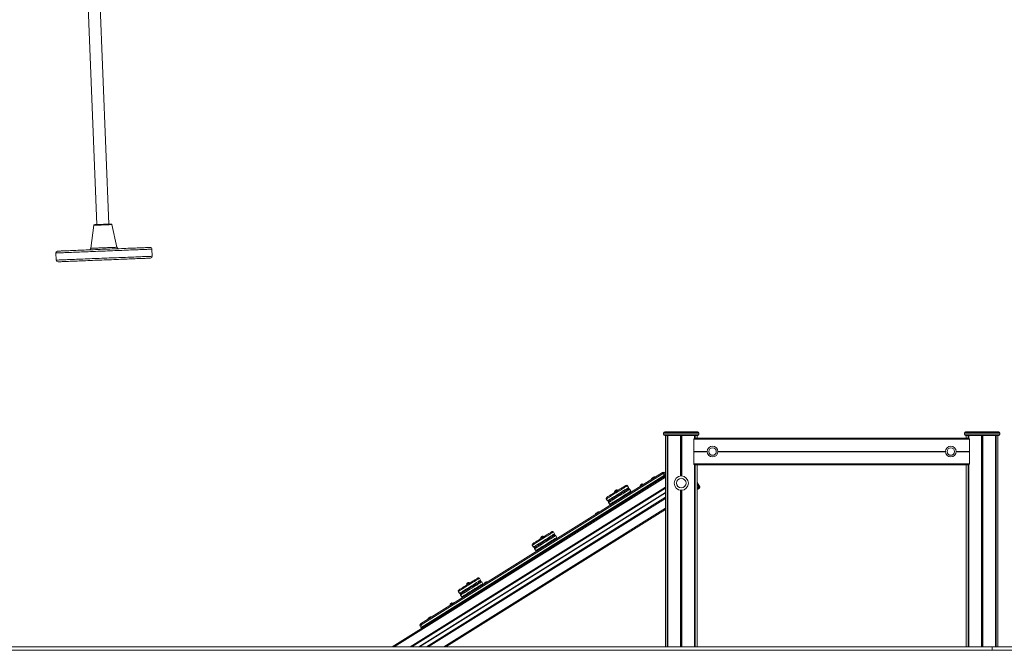
# Model space of a CAD drawing. Units: millimetres. Extents: x 445 to 28687, y 7079 to 17778.
# Drawn here: x 22136 to 24901, y 13996 to 15765 of the extents above; entities that cross this region are included whole.
import ezdxf

# ---------------------------------------------------------------- set-up
doc = ezdxf.new("R2010")
doc.units = ezdxf.units.MM
doc.header["$LTSCALE"] = 100

msp = doc.modelspace()

# ---------------------------------------------------------------- linework, layer by layer
at = {"color": 7, "linetype": 'Continuous', "lineweight": 18}
for p, q in [((22273.3, 17188.2), (22353, 15189.8)), ((22386.7, 15191.1), (22307, 17189.5)), ((22344.7, 15187.8), (22335.9, 15123.2)), ((22409.1, 15126.1), (22395.2, 15189.8)), ((22238, 15110.1), (22238.8, 15090.1)), ((22508.6, 15100.9), (22507.8, 15120.9)), ((23944.6, 14605.5), (23944.6, 14601.5)), ((23947.6, 14608.5), (23970.8, 14608.5)), ((23970.8, 14608.5), (24040.6, 14608.5)), ((24043.6, 14601.5), (24043.6, 14605.5)), ((24789.6, 14605.5), (24789.6, 14601.5)), ((24792.6, 14608.5), (24885.6, 14608.5)), ((24888.6, 14601.5), (24888.6, 14605.5)), ((23970.8, 14598.5), (23947.6, 14598.5)), ((23949.6, 14598.5), (23949.6, 14005.5)), ((23954.6, 14598.5), (23954.6, 14005.5)), ((23954.7, 14598.5), (23954.7, 14005.5)), ((23956.5, 14598.5), (23956.5, 14005.5)), ((23956.5, 14598.5), (23956.5, 14005.5)), ((24040.6, 14598.5), (23970.8, 14598.5)), ((23992.2, 14598.5), (23992.2, 14484.4)), ((23992.3, 14598.5), (23992.3, 14484.4)), ((23995.8, 14598.5), (23995.8, 14484.4)), ((23996, 14598.5), (23996, 14484.4)), ((24029.7, 14587.5), (24803.4, 14587.5)), ((24029.7, 14553.3), (24029.7, 14587.5)), ((24031.4, 14590.5), (24801.8, 14590.5)), ((24031.6, 14598.5), (24031.6, 14590.5)), ((24031.7, 14598.5), (24031.7, 14590.5)), ((24033.4, 14598.5), (24033.4, 14590.5)), ((24033.5, 14598.5), (24033.5, 14590.5)), ((24038.6, 14590.5), (24038.6, 14598.5)), ((24792.6, 14598.5), (24885.6, 14598.5)), ((24794.6, 14598.5), (24794.6, 14590.5)), ((24799.6, 14598.5), (24799.6, 14590.5)), ((24799.7, 14598.5), (24799.7, 14590.5)), ((24801.5, 14598.5), (24801.5, 14590.5)), ((24801.5, 14598.5), (24801.5, 14590.5)), ((24803.4, 14553.3), (24803.4, 14587.5)), ((24837.2, 14598.5), (24837.2, 14005.5)), ((24837.3, 14598.5), (24837.3, 14005.5)), ((24840.8, 14598.5), (24840.8, 14005.5)), ((24841, 14598.5), (24841, 14005.5)), ((24876.6, 14598.5), (24876.6, 14005.5)), ((24876.7, 14598.5), (24876.7, 14005.5)), ((24878.4, 14598.5), (24878.4, 14005.5)), ((24878.5, 14598.5), (24878.5, 14005.5)), ((24883.6, 14005.5), (24883.6, 14598.5)), ((24029.8, 14553.1), (24029.7, 14553.2)), ((24029.7, 14552.8), (24029.8, 14552.9)), ((24029.7, 14518.5), (24029.7, 14552.7)), ((24803.4, 14553.2), (24803.4, 14553.1)), ((24803.4, 14552.9), (24803.4, 14552.8)), ((24803.4, 14518.5), (24803.4, 14552.7)), ((24029.7, 14518.5), (24803.4, 14518.5)), ((23261.8, 14069.3), (23941.9, 14494.3)), ((23943.5, 14491.7), (23263.4, 14066.7)), ((23946.7, 14486.6), (23943.5, 14491.7)), ((23946.9, 14493.8), (23949.6, 14489.6)), ((24031.4, 14515.5), (24801.8, 14515.5)), ((24031.6, 14515.5), (24031.6, 14005.5)), ((24031.7, 14515.5), (24031.7, 14005.5)), ((24033.4, 14515.5), (24033.4, 14005.5)), ((24033.5, 14515.5), (24033.5, 14005.5)), ((24038.6, 14005.5), (24038.6, 14515.5)), ((24794.6, 14515.5), (24794.6, 14005.5)), ((24799.6, 14515.5), (24799.6, 14005.5)), ((24799.7, 14515.5), (24799.7, 14005.5)), ((24801.5, 14515.5), (24801.5, 14005.5)), ((24801.5, 14515.5), (24801.5, 14005.5)), ((23949.6, 14484.9), (23182.4, 14005.5)), ((23266.6, 14061.6), (23946.7, 14486.6)), ((23888.5, 14460.9), (23888.2, 14461.3)), ((23949.6, 14484.9), (23949.1, 14484.6)), ((24038.6, 14466), (24045.9, 14454.3)), ((23949.6, 14450.7), (23237.1, 14005.5)), ((23949.6, 14450.4), (23237.6, 14005.5)), ((23806.8, 14438.7), (23807.1, 14438.3)), ((23816.4, 14444.1), (23816.2, 14444.5)), ((23843, 14457.2), (23846.2, 14452.1)), ((23849.4, 14447), (23852.6, 14441.9)), ((23878.9, 14455.5), (23879.2, 14455)), ((23992.2, 14444.6), (23992.2, 14005.5)), ((23992.3, 14444.6), (23992.3, 14005.5)), ((23995.8, 14444.6), (23995.8, 14005.5)), ((23996, 14444.6), (23996, 14005.5)), ((24038.6, 14450.9), (24039.1, 14450)), ((24040.7, 14447.5), (24038.6, 14446.2)), ((24039.1, 14450), (24043.4, 14452.7)), ((24045, 14450.1), (24040.7, 14447.5)), ((23949.6, 14425), (23278.3, 14005.5)), ((23949.6, 14424.7), (23278.8, 14005.5)), ((23783.7, 14420.1), (23786.8, 14415)), ((23790, 14409.9), (23793.2, 14404.9)), ((23949.6, 14390.5), (23333.4, 14005.5)), ((23635.3, 14327.4), (23638.4, 14322.3)), ((23599.1, 14308.9), (23599.3, 14308.5)), ((23608.7, 14314.3), (23608.4, 14314.7)), ((23641.6, 14317.2), (23644.8, 14312.1)), ((23575.9, 14290.3), (23579.1, 14285.2)), ((23582.3, 14280.1), (23585.4, 14275)), ((23400.9, 14184.5), (23400.6, 14184.9)), ((23427.5, 14197.6), (23430.7, 14192.5)), ((23433.8, 14187.4), (23437, 14182.3)), ((23368.1, 14160.5), (23371.3, 14155.4)), ((23391.3, 14179.1), (23391.6, 14178.6)), ((23374.5, 14150.3), (23377.7, 14145.2)), ((23344.6, 14121.6), (23344.9, 14121.2)), ((23354.2, 14127), (23354, 14127.4)), ((23263.2, 14059.5), (23260, 14064.6)), ((23263.4, 14066.7), (23266.6, 14061.6)), ((5067.7, 14005.5), (24867.7, 14005.5)), ((5067.7, 13995.5), (24867.7, 13995.5)), ((24867.7, 13995.5), (24867.7, 14005.5)), ((24867.7, 14005.5), (26367.7, 14005.5)), ((24867.7, 13995.5), (26367.7, 13995.5))]:
    msp.add_line(p, q, dxfattribs=at)
at = {"color": 8, "linetype": 'Continuous', "lineweight": 18}
for p, q in [((23969.3, 14605.5), (23944.6, 14605.5)), ((23944.6, 14601.5), (23969.3, 14601.5)), ((24043.6, 14605.5), (23969.3, 14605.5)), ((23969.3, 14601.5), (24043.6, 14601.5)), ((24888.6, 14605.5), (24789.6, 14605.5)), ((24789.6, 14601.5), (24888.6, 14601.5)), ((23956.4, 14598.5), (23956.4, 14005.5)), ((23994, 14598.5), (23994, 14484.5)), ((23994.2, 14598.5), (23994.2, 14484.5)), ((24031.7, 14598.5), (24031.7, 14590.5)), ((24801.4, 14598.5), (24801.4, 14590.5)), ((24839, 14598.5), (24839, 14005.5)), ((24839.2, 14598.5), (24839.2, 14005.5)), ((24876.7, 14598.5), (24876.7, 14005.5)), ((24029.7, 14553.3), (24067.1, 14553.3)), ((24029.7, 14553.2), (24067.1, 14553.2)), ((24029.7, 14552.8), (24067.1, 14552.8)), ((24029.7, 14552.7), (24067.1, 14552.7)), ((24029.8, 14553.1), (24067.1, 14553.1)), ((24029.8, 14552.9), (24067.1, 14552.9)), ((24097.1, 14553.3), (24736.1, 14553.3)), ((24097.1, 14553.2), (24736.1, 14553.2)), ((24097.1, 14553.1), (24736.1, 14553.1)), ((24097.1, 14552.9), (24736.1, 14552.9)), ((24097.1, 14552.8), (24736.1, 14552.8)), ((24097.1, 14552.7), (24736.1, 14552.7)), ((24766.1, 14553.3), (24803.4, 14553.3)), ((24766.1, 14553.2), (24803.4, 14553.2)), ((24766.1, 14553.1), (24803.4, 14553.1)), ((24766.1, 14552.9), (24803.4, 14552.9)), ((24766.1, 14552.8), (24803.4, 14552.8)), ((24766.1, 14552.7), (24803.4, 14552.7)), ((24031.7, 14515.5), (24031.7, 14005.5)), ((24801.4, 14515.5), (24801.4, 14005.5)), ((23949.6, 14481.3), (23188.1, 14005.5)), ((23949.6, 14453.6), (23232.5, 14005.5)), ((23949.6, 14438.2), (23257.2, 14005.5)), ((23949.6, 14438), (23257.4, 14005.5)), ((23949.6, 14437.9), (23257.7, 14005.5)), ((23949.6, 14437.6), (23258.2, 14005.5)), ((23949.6, 14437.4), (23258.4, 14005.5)), ((23949.6, 14437.3), (23258.6, 14005.5)), ((23994, 14444.5), (23994, 14005.5)), ((23994.2, 14444.5), (23994.2, 14005.5)), ((24043.4, 14452.7), (24038.6, 14460.4)), ((24039.1, 14450), (24038.6, 14449.7)), ((23949.6, 14421.8), (23283.4, 14005.5)), ((23949.6, 14394.1), (23327.8, 14005.5))]:
    msp.add_line(p, q, dxfattribs=at)
at = {"color": 8, "linetype": 'Continuous', "lineweight": 18, "flags": 128}
for points in [[(22395.2, 15189.8), (22395.1, 15189.8), (22394.7, 15189.8), (22393.9, 15189.7), (22392.8, 15189.7), (22391.3, 15189.6), (22389.6, 15189.6), (22387.5, 15189.5), (22385.3, 15189.4), (22382.8, 15189.3), (22380.1, 15189.2), (22377.3, 15189.1), (22374.4, 15189), (22371.4, 15188.9), (22368.4, 15188.7), (22365.5, 15188.6), (22362.6, 15188.5), (22359.8, 15188.4), (22357.1, 15188.3), (22354.6, 15188.2), (22352.3, 15188.1), (22350.3, 15188), (22348.6, 15187.9), (22347.1, 15187.9), (22346, 15187.8), (22345.2, 15187.8), (22344.8, 15187.8), (22344.7, 15187.8)], [(22372.5, 15124.6), (22376.1, 15124.8), (22379.6, 15124.9), (22383.1, 15125.1), (22386.5, 15125.2), (22389.7, 15125.3), (22392.8, 15125.4), (22395.7, 15125.6), (22398.4, 15125.7), (22400.8, 15125.8), (22402.9, 15125.8), (22404.8, 15125.9), (22406.3, 15126), (22407.5, 15126), (22408.4, 15126.1), (22408.9, 15126.1), (22409.1, 15126.1)], [(22507.8, 15120.9), (22507.7, 15120.9), (22507.5, 15120.9), (22506.9, 15120.8), (22505.9, 15120.8), (22504.6, 15120.8), (22502.9, 15120.7), (22500.9, 15120.6), (22498.6, 15120.5), (22496, 15120.4), (22493, 15120.3), (22489.7, 15120.2), (22486.1, 15120), (22482.2, 15119.9), (22478, 15119.7), (22473.6, 15119.5), (22468.9, 15119.3), (22463.9, 15119.1), (22458.7, 15118.9), (22453.3, 15118.7), (22447.6, 15118.5), (22441.8, 15118.3), (22435.8, 15118), (22429.6, 15117.8), (22423.3, 15117.5), (22416.8, 15117.3), (22410.3, 15117), (22403.6, 15116.7), (22396.9, 15116.5), (22390, 15116.2), (22383.2, 15115.9), (22376.3, 15115.6), (22369.4, 15115.4), (22362.5, 15115.1), (22355.7, 15114.8), (22348.9, 15114.5), (22342.1, 15114.3), (22335.5, 15114), (22328.9, 15113.7), (22322.4, 15113.5), (22316.1, 15113.2), (22309.9, 15113), (22303.9, 15112.8), (22298.1, 15112.5), (22292.5, 15112.3), (22287, 15112.1), (22281.8, 15111.9), (22276.9, 15111.7), (22272.2, 15111.5), (22267.7, 15111.3), (22263.5, 15111.1), (22259.6, 15111), (22256, 15110.8), (22252.8, 15110.7), (22249.8, 15110.6), (22247.1, 15110.5), (22244.8, 15110.4), (22242.8, 15110.3), (22241.1, 15110.2), (22239.8, 15110.2), (22238.9, 15110.2), (22238.2, 15110.1), (22238, 15110.1), (22238, 15110.1)], [(22335.9, 15123.2), (22336.1, 15123.2), (22336.6, 15123.2), (22337.5, 15123.2), (22338.7, 15123.3), (22340.2, 15123.3), (22342.1, 15123.4), (22344.2, 15123.5), (22346.6, 15123.6), (22349.3, 15123.7), (22352.2, 15123.8), (22355.3, 15123.9), (22358.5, 15124.1), (22361.9, 15124.2), (22365.4, 15124.3), (22368.9, 15124.5), (22372.5, 15124.6)], [(22373.7, 15095.5), (22380.6, 15095.8), (22387.4, 15096.1), (22394.3, 15096.3), (22401, 15096.6), (22407.7, 15096.9), (22414.4, 15097.1), (22420.9, 15097.4), (22427.3, 15097.7), (22433.5, 15097.9), (22439.6, 15098.1), (22445.5, 15098.4), (22451.3, 15098.6), (22456.8, 15098.8), (22462.1, 15099), (22467.2, 15099.2), (22472, 15099.4), (22476.6, 15099.6), (22480.9, 15099.8), (22485, 15100), (22488.7, 15100.1), (22492.2, 15100.2), (22495.3, 15100.4), (22498.1, 15100.5), (22500.6, 15100.6), (22502.8, 15100.7), (22504.6, 15100.7), (22506.1, 15100.8), (22507.2, 15100.8), (22508, 15100.9), (22508.5, 15100.9), (22508.6, 15100.9)], [(22238.8, 15090.1), (22238.9, 15090.1), (22239.3, 15090.2), (22240.1, 15090.2), (22241.2, 15090.2), (22242.7, 15090.3), (22244.5, 15090.4), (22246.7, 15090.5), (22249.2, 15090.6), (22252, 15090.7), (22255.2, 15090.8), (22258.6, 15090.9), (22262.3, 15091.1), (22266.4, 15091.2), (22270.7, 15091.4), (22275.3, 15091.6), (22280.1, 15091.8), (22285.2, 15092), (22290.5, 15092.2), (22296.1, 15092.4), (22301.8, 15092.7), (22307.7, 15092.9), (22313.8, 15093.1), (22320.1, 15093.4), (22326.4, 15093.6), (22333, 15093.9), (22339.6, 15094.2), (22346.3, 15094.4), (22353.1, 15094.7), (22359.9, 15095), (22366.8, 15095.2), (22373.7, 15095.5)], [(23879.8, 14459.4), (23879.9, 14459.5), (23880.4, 14459.8), (23881, 14460.2), (23881.8, 14460.7), (23882.7, 14461.2), (23883.4, 14461.7), (23884, 14462), (23884.3, 14462.2), (23884.3, 14462.2)], [(23946.7, 14486.6), (23947.4, 14487), (23948, 14487.4), (23948.6, 14487.8), (23949.1, 14488.1), (23949.5, 14488.4), (23949.6, 14488.4)], [(23807.7, 14442.7), (23807.9, 14442.8), (23808.3, 14443), (23809, 14443.5), (23809.8, 14444), (23810.6, 14444.5), (23811.3, 14444.9), (23811.9, 14445.3), (23812.2, 14445.5), (23812.2, 14445.5)], [(23599.9, 14312.8), (23600.1, 14312.9), (23600.5, 14313.2), (23601.2, 14313.6), (23602, 14314.1), (23602.8, 14314.6), (23603.5, 14315.1), (23604.1, 14315.5), (23604.4, 14315.6), (23604.4, 14315.7)], [(23392.2, 14183), (23392.3, 14183.1), (23392.8, 14183.4), (23393.4, 14183.8), (23394.2, 14184.3), (23395, 14184.8), (23395.8, 14185.3), (23396.3, 14185.6), (23396.6, 14185.8), (23396.7, 14185.8)], [(23345.5, 14125.6), (23345.7, 14125.7), (23346.1, 14125.9), (23346.8, 14126.4), (23347.6, 14126.8), (23348.4, 14127.4), (23349.1, 14127.8), (23349.7, 14128.2), (23350, 14128.4), (23350, 14128.4)]]:
    msp.add_lwpolyline(points, dxfattribs=at)
at = {"color": 7, "linetype": 'Continuous', "lineweight": 18, "flags": 128}
for points in [[(22346.6, 15189.5), (22346.6, 15189.5), (22346.8, 15189.5), (22347.5, 15189.5), (22348.4, 15189.6), (22349.7, 15189.6), (22351.3, 15189.7), (22353.1, 15189.8), (22355.3, 15189.9), (22357.6, 15190), (22360.1, 15190.1), (22362.8, 15190.2), (22365.6, 15190.3), (22368.4, 15190.4), (22371.3, 15190.5), (22374.2, 15190.6), (22376.9, 15190.7), (22379.6, 15190.8), (22382.1, 15190.9), (22384.5, 15191), (22386.6, 15191.1), (22388.5, 15191.2), (22390.1, 15191.2), (22391.3, 15191.3), (22392.3, 15191.3), (22392.9, 15191.4), (22393.2, 15191.4), (22393.2, 15191.4)], [(22242.8, 15115.3), (22242.9, 15115.3), (22243.3, 15115.3), (22244.1, 15115.4), (22245.2, 15115.4), (22246.7, 15115.5), (22248.5, 15115.5), (22250.7, 15115.6), (22253.1, 15115.7), (22255.9, 15115.8), (22259.1, 15116), (22262.5, 15116.1), (22266.2, 15116.3), (22270.2, 15116.4), (22274.5, 15116.6), (22279, 15116.8), (22283.8, 15117), (22288.9, 15117.2), (22294.1, 15117.4), (22299.6, 15117.6), (22305.3, 15117.8), (22311.2, 15118), (22317.2, 15118.3), (22323.3, 15118.5), (22329.7, 15118.8), (22336.1, 15119), (22342.6, 15119.3), (22349.2, 15119.6), (22355.9, 15119.8), (22362.6, 15120.1), (22369.3, 15120.4), (22376, 15120.6), (22382.8, 15120.9), (22389.5, 15121.2), (22396.1, 15121.4), (22402.7, 15121.7), (22409.3, 15122), (22415.7, 15122.2), (22422, 15122.5), (22428.2, 15122.7), (22434.2, 15123), (22440, 15123.2), (22445.7, 15123.4), (22451.2, 15123.6), (22456.4, 15123.8), (22461.5, 15124), (22466.3, 15124.2), (22470.8, 15124.4), (22475.1, 15124.6), (22479.1, 15124.7), (22482.8, 15124.9), (22486.3, 15125), (22489.4, 15125.2), (22492.2, 15125.3), (22494.7, 15125.4), (22496.8, 15125.5), (22498.6, 15125.5), (22500.1, 15125.6), (22501.2, 15125.6), (22502, 15125.7), (22502.5, 15125.7), (22502.6, 15125.7)], [(22373.9, 15090.5), (22367.1, 15090.3), (22360.4, 15090), (22353.7, 15089.7), (22347.1, 15089.5), (22340.5, 15089.2), (22334, 15088.9), (22327.7, 15088.7), (22321.4, 15088.4), (22315.3, 15088.2), (22309.4, 15088), (22303.6, 15087.7), (22298.1, 15087.5), (22292.7, 15087.3), (22287.5, 15087.1), (22282.6, 15086.9), (22277.9, 15086.7), (22273.5, 15086.5), (22269.4, 15086.4), (22265.5, 15086.2), (22261.9, 15086.1), (22258.7, 15085.9), (22255.7, 15085.8), (22253.1, 15085.7), (22250.7, 15085.6), (22248.8, 15085.5), (22247.1, 15085.5), (22245.8, 15085.4), (22244.9, 15085.4), (22244.2, 15085.4), (22244, 15085.3), (22244, 15085.3)], [(22503.8, 15095.7), (22503.7, 15095.7), (22503.5, 15095.7), (22502.9, 15095.7), (22501.9, 15095.6), (22500.6, 15095.6), (22499, 15095.5), (22497, 15095.4), (22494.7, 15095.3), (22492, 15095.2), (22489.1, 15095.1), (22485.8, 15095), (22482.2, 15094.8), (22478.4, 15094.7), (22474.2, 15094.5), (22469.8, 15094.3), (22465.1, 15094.2), (22460.2, 15094), (22455, 15093.8), (22449.7, 15093.5), (22444.1, 15093.3), (22438.3, 15093.1), (22432.4, 15092.9), (22426.3, 15092.6), (22420, 15092.4), (22413.7, 15092.1), (22407.2, 15091.9), (22400.6, 15091.6), (22394, 15091.3), (22387.3, 15091.1), (22380.6, 15090.8), (22373.9, 15090.5)], [(23941.9, 14494.3), (23942.1, 14494.4), (23942.3, 14494.5), (23942.4, 14494.5), (23942.5, 14494.6), (23942.6, 14494.7), (23942.7, 14494.7), (23942.8, 14494.8), (23942.8, 14494.8)], [(23941.9, 14494.3), (23942, 14494.2), (23942.1, 14494.1), (23942.2, 14493.8), (23942.4, 14493.5), (23942.6, 14493.1), (23942.9, 14492.7), (23943.2, 14492.2), (23943.5, 14491.7)], [(23946.9, 14493.8), (23946.9, 14493.8), (23946.7, 14493.7), (23946.3, 14493.5), (23945.9, 14493.2), (23945.4, 14492.9), (23944.8, 14492.5), (23944.2, 14492.1), (23943.5, 14491.7)], [(23878.9, 14455.5), (23879.1, 14455.6), (23879.5, 14455.9), (23880.3, 14456.3), (23881.2, 14456.9), (23882.4, 14457.6), (23883.6, 14458.4), (23884.8, 14459.1), (23885.9, 14459.8), (23886.9, 14460.4), (23887.6, 14460.9), (23888.1, 14461.2), (23888.2, 14461.3), (23888.2, 14461.3)], [(23884.2, 14462.2), (23884.1, 14462.1), (23883.6, 14461.8), (23882.9, 14461.4), (23882, 14460.8), (23881.2, 14460.3), (23880.5, 14459.9), (23880, 14459.6), (23879.8, 14459.5)], [(23911.2, 14477.5), (23911.4, 14477.6), (23911.9, 14477.9), (23912.6, 14478.4), (23913.5, 14479), (23914.5, 14479.6), (23915.6, 14480.2), (23916.5, 14480.8), (23917.2, 14481.3), (23917.7, 14481.6), (23917.8, 14481.7), (23917.8, 14481.7)], [(23946.7, 14486.6), (23947, 14486.1), (23947.3, 14485.6), (23947.6, 14485.2), (23947.8, 14484.8), (23948, 14484.5), (23948.2, 14484.3), (23948.3, 14484.1), (23948.3, 14484.1)], [(23843, 14457.2), (23842.9, 14457.1), (23842.4, 14456.8), (23841.7, 14456.4), (23840.6, 14455.7), (23839.3, 14454.9), (23837.7, 14453.9), (23835.9, 14452.7), (23833.8, 14451.4), (23831.5, 14450), (23829.1, 14448.5), (23826.4, 14446.8), (23823.7, 14445.1), (23820.8, 14443.3), (23817.8, 14441.5), (23814.9, 14439.6), (23811.8, 14437.7), (23808.9, 14435.9), (23805.9, 14434), (23803, 14432.2), (23800.3, 14430.5), (23797.7, 14428.9), (23795.2, 14427.3), (23792.9, 14425.9), (23790.8, 14424.6), (23789, 14423.4), (23787.4, 14422.4), (23786.1, 14421.6), (23785, 14421), (23784.3, 14420.5), (23783.8, 14420.2), (23783.7, 14420.1)], [(23784.6, 14424.3), (23784.8, 14424.3), (23785.2, 14424.6), (23786, 14425.1), (23787, 14425.7), (23788.3, 14426.5), (23789.8, 14427.5), (23791.6, 14428.6), (23793.6, 14429.9), (23795.8, 14431.2), (23798.2, 14432.7), (23800.7, 14434.3), (23803.4, 14436), (23806.1, 14437.7), (23808.9, 14439.4), (23811.8, 14441.2), (23814.6, 14443), (23817.4, 14444.7), (23820.1, 14446.4), (23822.8, 14448.1), (23825.3, 14449.7), (23827.7, 14451.2), (23829.9, 14452.6), (23831.9, 14453.8), (23833.7, 14454.9), (23835.3, 14455.9), (23836.6, 14456.7), (23837.6, 14457.3), (23838.3, 14457.8), (23838.8, 14458.1), (23838.9, 14458.2)], [(23786.8, 14415), (23787, 14415.1), (23787.5, 14415.4), (23788.2, 14415.9), (23789.3, 14416.5), (23790.6, 14417.4), (23792.2, 14418.4), (23794, 14419.5), (23796.1, 14420.8), (23798.4, 14422.2), (23800.8, 14423.8), (23803.5, 14425.4), (23806.2, 14427.1), (23809.1, 14428.9), (23812, 14430.8), (23815, 14432.6), (23818, 14434.5), (23821, 14436.4), (23824, 14438.2), (23826.8, 14440), (23829.6, 14441.7), (23832.2, 14443.4), (23834.7, 14444.9), (23837, 14446.4), (23839.1, 14447.6), (23840.9, 14448.8), (23842.5, 14449.8), (23843.8, 14450.6), (23844.9, 14451.3), (23845.6, 14451.7), (23846.1, 14452), (23846.2, 14452.1)], [(23849.4, 14447), (23849.2, 14446.9), (23848.8, 14446.7), (23848, 14446.2), (23847, 14445.5), (23845.7, 14444.7), (23844.1, 14443.7), (23842.2, 14442.6), (23840.2, 14441.3), (23837.9, 14439.8), (23835.4, 14438.3), (23832.8, 14436.7), (23830, 14434.9), (23827.1, 14433.1), (23824.2, 14431.3), (23821.2, 14429.4), (23818.2, 14427.5), (23815.2, 14425.7), (23812.3, 14423.8), (23809.4, 14422), (23806.6, 14420.3), (23804, 14418.7), (23801.5, 14417.1), (23799.3, 14415.7), (23797.2, 14414.4), (23795.3, 14413.3), (23793.8, 14412.3), (23792.4, 14411.4), (23791.4, 14410.8), (23790.6, 14410.3), (23790.2, 14410), (23790, 14409.9)], [(23791, 14414.1), (23791.1, 14414.2), (23791.6, 14414.4), (23792.3, 14414.9), (23793.3, 14415.5), (23794.6, 14416.3), (23796.2, 14417.3), (23798, 14418.4), (23800, 14419.7), (23802.2, 14421.1), (23804.6, 14422.6), (23807.1, 14424.1), (23809.7, 14425.8), (23812.5, 14427.5), (23815.3, 14429.3), (23818.1, 14431), (23821, 14432.8), (23823.8, 14434.6), (23826.5, 14436.3), (23829.2, 14437.9), (23831.7, 14439.5), (23834.1, 14441), (23836.3, 14442.4), (23838.3, 14443.6), (23840.1, 14444.8), (23841.6, 14445.7), (23842.9, 14446.5), (23843.9, 14447.2), (23844.7, 14447.6), (23845.1, 14447.9), (23845.3, 14448)], [(23845.3, 14448), (23845.1, 14447.9), (23844.7, 14447.6), (23843.9, 14447.2), (23842.9, 14446.5), (23841.6, 14445.7), (23840.1, 14444.8), (23838.3, 14443.6), (23836.3, 14442.4), (23834.1, 14441), (23831.7, 14439.5), (23829.2, 14437.9), (23826.5, 14436.3), (23823.8, 14434.6), (23821, 14432.8), (23818.1, 14431), (23815.3, 14429.3), (23812.5, 14427.5), (23809.7, 14425.8), (23807.1, 14424.1), (23804.6, 14422.6), (23802.2, 14421.1), (23800, 14419.7), (23798, 14418.4), (23796.2, 14417.3), (23794.6, 14416.3), (23793.3, 14415.5), (23792.3, 14414.9), (23791.6, 14414.4), (23791.1, 14414.2), (23791, 14414.1)], [(23793.2, 14404.9), (23793.4, 14404.9), (23793.8, 14405.2), (23794.6, 14405.7), (23795.6, 14406.4), (23796.9, 14407.2), (23798.5, 14408.2), (23800.4, 14409.3), (23802.4, 14410.6), (23804.7, 14412), (23807.2, 14413.6), (23809.8, 14415.2), (23812.6, 14417), (23815.4, 14418.8), (23818.4, 14420.6), (23821.4, 14422.5), (23824.4, 14424.3), (23827.4, 14426.2), (23830.3, 14428), (23833.2, 14429.8), (23836, 14431.6), (23838.6, 14433.2), (23841.1, 14434.8), (23843.3, 14436.2), (23845.4, 14437.5), (23847.3, 14438.6), (23848.8, 14439.6), (23850.2, 14440.4), (23851.2, 14441.1), (23852, 14441.6), (23852.4, 14441.9), (23852.6, 14441.9)], [(23806.8, 14438.7), (23807, 14438.8), (23807.5, 14439.1), (23808.2, 14439.6), (23809.2, 14440.2), (23810.3, 14440.9), (23811.5, 14441.6), (23812.7, 14442.4), (23813.8, 14443.1), (23814.8, 14443.7), (23815.5, 14444.2), (23816, 14444.4), (23816.2, 14444.5), (23816.2, 14444.5)], [(23812.2, 14445.5), (23812, 14445.4), (23811.5, 14445.1), (23810.8, 14444.6), (23810, 14444.1), (23809.1, 14443.6), (23808.4, 14443.1), (23807.9, 14442.8), (23807.7, 14442.7)], [(24039.1, 14450), (24039.4, 14449.5), (24039.7, 14449.1), (24040, 14448.6), (24040.3, 14448.2), (24040.5, 14447.9), (24040.6, 14447.7), (24040.7, 14447.5), (24040.7, 14447.5)], [(24040.7, 14447.5), (24040.7, 14447.5), (24040.6, 14447.7), (24040.5, 14447.9), (24040.3, 14448.2), (24040, 14448.6), (24039.7, 14449.1), (24039.4, 14449.5), (24039.1, 14450)], [(24043.4, 14452.7), (24043.9, 14453), (24044.3, 14453.3), (24044.8, 14453.6), (24045.2, 14453.8), (24045.5, 14454), (24045.7, 14454.2), (24045.9, 14454.2), (24045.9, 14454.3)], [(24045, 14450.1), (24044.9, 14450.2), (24044.8, 14450.3), (24044.7, 14450.6), (24044.5, 14450.9), (24044.3, 14451.3), (24044, 14451.7), (24043.7, 14452.2), (24043.4, 14452.7)], [(23754.3, 14379.5), (23754.5, 14379.6), (23755, 14379.9), (23755.7, 14380.4), (23756.6, 14380.9), (23757.6, 14381.6), (23758.7, 14382.2), (23759.6, 14382.8), (23760.3, 14383.2), (23760.8, 14383.5), (23760.9, 14383.6), (23760.9, 14383.6)], [(23635.3, 14327.4), (23635.1, 14327.3), (23634.7, 14327), (23633.9, 14326.5), (23632.9, 14325.9), (23631.5, 14325.1), (23629.9, 14324.1), (23628.1, 14322.9), (23626, 14321.6), (23623.7, 14320.2), (23621.3, 14318.6), (23618.7, 14317), (23615.9, 14315.3), (23613, 14313.5), (23610.1, 14311.6), (23607.1, 14309.8), (23604.1, 14307.9), (23601.1, 14306), (23598.1, 14304.2), (23595.3, 14302.4), (23592.5, 14300.7), (23589.9, 14299), (23587.4, 14297.5), (23585.1, 14296.1), (23583.1, 14294.8), (23581.2, 14293.6), (23579.6, 14292.6), (23578.3, 14291.8), (23577.3, 14291.1), (23576.5, 14290.7), (23576, 14290.4), (23575.9, 14290.3)], [(23576.9, 14294.4), (23577, 14294.5), (23577.4, 14294.8), (23578.2, 14295.3), (23579.2, 14295.9), (23580.5, 14296.7), (23582, 14297.7), (23583.8, 14298.8), (23585.8, 14300), (23588, 14301.4), (23590.4, 14302.9), (23593, 14304.5), (23595.6, 14306.1), (23598.3, 14307.9), (23601.2, 14309.6), (23604, 14311.4), (23606.8, 14313.2), (23609.6, 14314.9), (23612.4, 14316.6), (23615, 14318.3), (23617.6, 14319.9), (23619.9, 14321.3), (23622.1, 14322.7), (23624.2, 14324), (23625.9, 14325.1), (23627.5, 14326.1), (23628.8, 14326.9), (23629.8, 14327.5), (23630.5, 14328), (23631, 14328.2), (23631.1, 14328.3)], [(23579.1, 14285.2), (23579.2, 14285.3), (23579.7, 14285.6), (23580.4, 14286.1), (23581.5, 14286.7), (23582.8, 14287.5), (23584.4, 14288.5), (23586.2, 14289.7), (23588.3, 14291), (23590.6, 14292.4), (23593.1, 14293.9), (23595.7, 14295.6), (23598.4, 14297.3), (23601.3, 14299.1), (23604.3, 14300.9), (23607.3, 14302.8), (23610.3, 14304.7), (23613.3, 14306.6), (23616.2, 14308.4), (23619.1, 14310.2), (23621.8, 14311.9), (23624.5, 14313.6), (23626.9, 14315.1), (23629.2, 14316.5), (23631.3, 14317.8), (23633.1, 14319), (23634.7, 14320), (23636, 14320.8), (23637.1, 14321.4), (23637.8, 14321.9), (23638.3, 14322.2), (23638.4, 14322.3)], [(23641.6, 14317.2), (23641.5, 14317.1), (23641, 14316.8), (23640.3, 14316.4), (23639.2, 14315.7), (23637.9, 14314.9), (23636.3, 14313.9), (23634.5, 14312.7), (23632.4, 14311.4), (23630.1, 14310), (23627.6, 14308.5), (23625, 14306.8), (23622.2, 14305.1), (23619.4, 14303.3), (23616.4, 14301.5), (23613.4, 14299.6), (23610.4, 14297.7), (23607.4, 14295.9), (23604.5, 14294), (23601.6, 14292.2), (23598.9, 14290.5), (23596.2, 14288.8), (23593.8, 14287.3), (23591.5, 14285.9), (23589.4, 14284.6), (23587.6, 14283.4), (23586, 14282.4), (23584.7, 14281.6), (23583.6, 14281), (23582.9, 14280.5), (23582.4, 14280.2), (23582.3, 14280.1)], [(23637.5, 14318.2), (23637.3, 14318.1), (23636.9, 14317.8), (23636.2, 14317.3), (23635.1, 14316.7), (23633.9, 14315.9), (23632.3, 14314.9), (23630.5, 14313.8), (23628.5, 14312.5), (23626.3, 14311.2), (23623.9, 14309.7), (23621.4, 14308.1), (23618.7, 14306.4), (23616, 14304.7), (23613.2, 14303), (23610.3, 14301.2), (23607.5, 14299.4), (23604.7, 14297.7), (23602, 14296), (23599.3, 14294.3), (23596.8, 14292.7), (23594.4, 14291.2), (23592.2, 14289.9), (23590.2, 14288.6), (23588.4, 14287.5), (23586.8, 14286.5), (23585.6, 14285.7), (23584.5, 14285.1), (23583.8, 14284.6), (23583.4, 14284.3), (23583.2, 14284.2)], [(23583.2, 14284.2), (23583.4, 14284.3), (23583.8, 14284.6), (23584.5, 14285.1), (23585.6, 14285.7), (23586.8, 14286.5), (23588.4, 14287.5), (23590.2, 14288.6), (23592.2, 14289.9), (23594.4, 14291.2), (23596.8, 14292.7), (23599.3, 14294.3), (23602, 14296), (23604.7, 14297.7), (23607.5, 14299.4), (23610.3, 14301.2), (23613.2, 14303), (23616, 14304.7), (23618.7, 14306.4), (23621.4, 14308.1), (23623.9, 14309.7), (23626.3, 14311.2), (23628.5, 14312.5), (23630.5, 14313.8), (23632.3, 14314.9), (23633.9, 14315.9), (23635.1, 14316.7), (23636.2, 14317.3), (23636.9, 14317.8), (23637.3, 14318.1), (23637.5, 14318.2)], [(23585.4, 14275), (23585.6, 14275.1), (23586, 14275.4), (23586.8, 14275.9), (23587.8, 14276.5), (23589.2, 14277.4), (23590.8, 14278.3), (23592.6, 14279.5), (23594.7, 14280.8), (23596.9, 14282.2), (23599.4, 14283.8), (23602, 14285.4), (23604.8, 14287.1), (23607.7, 14288.9), (23610.6, 14290.8), (23613.6, 14292.6), (23616.6, 14294.5), (23619.6, 14296.4), (23622.6, 14298.2), (23625.4, 14300), (23628.2, 14301.7), (23630.8, 14303.4), (23633.3, 14304.9), (23635.6, 14306.3), (23637.6, 14307.6), (23639.5, 14308.8), (23641.1, 14309.8), (23642.4, 14310.6), (23643.4, 14311.3), (23644.2, 14311.7), (23644.6, 14312), (23644.8, 14312.1)], [(23599.1, 14308.9), (23599.2, 14309), (23599.7, 14309.3), (23600.4, 14309.7), (23601.4, 14310.3), (23602.5, 14311), (23603.7, 14311.8), (23604.9, 14312.6), (23606.1, 14313.3), (23607, 14313.9), (23607.8, 14314.3), (23608.2, 14314.6), (23608.4, 14314.7), (23608.4, 14314.7)], [(23604.4, 14315.6), (23604.2, 14315.5), (23603.7, 14315.2), (23603, 14314.8), (23602.2, 14314.3), (23601.3, 14313.7), (23600.6, 14313.3), (23600.1, 14313), (23600, 14312.9)], [(23597.4, 14281.5), (23597.6, 14281.6), (23598.1, 14281.9), (23598.8, 14282.3), (23599.7, 14282.9), (23600.8, 14283.5), (23601.8, 14284.2), (23602.7, 14284.7), (23603.4, 14285.2), (23603.9, 14285.5), (23604.1, 14285.6), (23604.1, 14285.6)], [(23427.5, 14197.6), (23427.3, 14197.5), (23426.9, 14197.2), (23426.1, 14196.7), (23425.1, 14196), (23423.8, 14195.2), (23422.2, 14194.2), (23420.3, 14193.1), (23418.3, 14191.8), (23416, 14190.4), (23413.5, 14188.8), (23410.9, 14187.2), (23408.1, 14185.4), (23405.2, 14183.7), (23402.3, 14181.8), (23399.3, 14179.9), (23396.3, 14178.1), (23393.3, 14176.2), (23390.4, 14174.4), (23387.5, 14172.6), (23384.7, 14170.8), (23382.1, 14169.2), (23379.6, 14167.7), (23377.4, 14166.2), (23375.3, 14164.9), (23373.4, 14163.8), (23371.9, 14162.8), (23370.5, 14162), (23369.5, 14161.3), (23368.7, 14160.8), (23368.3, 14160.6), (23368.1, 14160.5)], [(23369.1, 14164.6), (23369.2, 14164.7), (23369.7, 14165), (23370.4, 14165.4), (23371.4, 14166.1), (23372.7, 14166.9), (23374.3, 14167.8), (23376.1, 14168.9), (23378.1, 14170.2), (23380.3, 14171.6), (23382.6, 14173.1), (23385.2, 14174.7), (23387.8, 14176.3), (23390.6, 14178), (23393.4, 14179.8), (23396.2, 14181.5), (23399.1, 14183.3), (23401.9, 14185.1), (23404.6, 14186.8), (23407.3, 14188.4), (23409.8, 14190), (23412.2, 14191.5), (23414.4, 14192.9), (23416.4, 14194.2), (23418.2, 14195.3), (23419.7, 14196.2), (23421, 14197), (23422, 14197.7), (23422.8, 14198.1), (23423.2, 14198.4), (23423.4, 14198.5)], [(23371.3, 14155.4), (23371.5, 14155.5), (23371.9, 14155.7), (23372.7, 14156.2), (23373.7, 14156.9), (23375, 14157.7), (23376.6, 14158.7), (23378.5, 14159.8), (23380.5, 14161.1), (23382.8, 14162.6), (23385.3, 14164.1), (23387.9, 14165.7), (23390.7, 14167.5), (23393.5, 14169.3), (23396.5, 14171.1), (23399.5, 14173), (23402.5, 14174.9), (23405.5, 14176.7), (23408.4, 14178.6), (23411.3, 14180.4), (23414.1, 14182.1), (23416.7, 14183.7), (23419.2, 14185.3), (23421.4, 14186.7), (23423.5, 14188), (23425.3, 14189.1), (23426.9, 14190.1), (23428.3, 14191), (23429.3, 14191.6), (23430.1, 14192.1), (23430.5, 14192.4), (23430.7, 14192.5)], [(23433.8, 14187.4), (23433.7, 14187.3), (23433.2, 14187), (23432.5, 14186.5), (23431.4, 14185.9), (23430.1, 14185), (23428.5, 14184.1), (23426.7, 14182.9), (23424.6, 14181.6), (23422.3, 14180.2), (23419.9, 14178.6), (23417.2, 14177), (23414.5, 14175.3), (23411.6, 14173.5), (23408.7, 14171.6), (23405.7, 14169.8), (23402.7, 14167.9), (23399.7, 14166), (23396.7, 14164.2), (23393.9, 14162.4), (23391.1, 14160.7), (23388.5, 14159), (23386, 14157.5), (23383.7, 14156), (23381.6, 14154.8), (23379.8, 14153.6), (23378.2, 14152.6), (23376.9, 14151.8), (23375.8, 14151.1), (23375.1, 14150.7), (23374.6, 14150.4), (23374.5, 14150.3)], [(23429.7, 14188.3), (23429.6, 14188.2), (23429.1, 14188), (23428.4, 14187.5), (23427.4, 14186.9), (23426.1, 14186.1), (23424.5, 14185.1), (23422.7, 14184), (23420.7, 14182.7), (23418.5, 14181.3), (23416.1, 14179.9), (23413.6, 14178.3), (23411, 14176.6), (23408.2, 14174.9), (23405.4, 14173.1), (23402.6, 14171.4), (23399.7, 14169.6), (23396.9, 14167.8), (23394.2, 14166.1), (23391.5, 14164.5), (23389, 14162.9), (23386.6, 14161.4), (23384.4, 14160), (23382.4, 14158.8), (23380.6, 14157.7), (23379.1, 14156.7), (23377.8, 14155.9), (23376.8, 14155.2), (23376, 14154.8), (23375.6, 14154.5), (23375.4, 14154.4)], [(23375.4, 14154.4), (23375.6, 14154.5), (23376, 14154.8), (23376.8, 14155.2), (23377.8, 14155.9), (23379.1, 14156.7), (23380.6, 14157.7), (23382.4, 14158.8), (23384.4, 14160), (23386.6, 14161.4), (23389, 14162.9), (23391.5, 14164.5), (23394.2, 14166.1), (23396.9, 14167.8), (23399.7, 14169.6), (23402.6, 14171.4), (23405.4, 14173.1), (23408.2, 14174.9), (23411, 14176.6), (23413.6, 14178.3), (23416.1, 14179.9), (23418.5, 14181.3), (23420.7, 14182.7), (23422.7, 14184), (23424.5, 14185.1), (23426.1, 14186.1), (23427.4, 14186.9), (23428.4, 14187.5), (23429.1, 14188), (23429.6, 14188.2), (23429.7, 14188.3)], [(23391.3, 14179.1), (23391.4, 14179.2), (23391.9, 14179.4), (23392.7, 14179.9), (23393.6, 14180.5), (23394.7, 14181.2), (23396, 14182), (23397.2, 14182.7), (23398.3, 14183.4), (23399.3, 14184), (23400, 14184.5), (23400.5, 14184.8), (23400.6, 14184.9), (23400.6, 14184.9)], [(23396.6, 14185.8), (23396.4, 14185.7), (23396, 14185.4), (23395.3, 14185), (23394.4, 14184.4), (23393.6, 14183.9), (23392.9, 14183.5), (23392.4, 14183.2), (23392.2, 14183.1)], [(23440.6, 14183.4), (23440.7, 14183.5), (23441.2, 14183.8), (23441.9, 14184.3), (23442.8, 14184.9), (23443.9, 14185.5), (23444.9, 14186.1), (23445.8, 14186.7), (23446.5, 14187.2), (23447, 14187.5), (23447.2, 14187.6), (23447.2, 14187.6)], [(23377.7, 14145.2), (23377.8, 14145.3), (23378.3, 14145.6), (23379, 14146), (23380.1, 14146.7), (23381.4, 14147.5), (23383, 14148.5), (23384.8, 14149.7), (23386.9, 14151), (23389.2, 14152.4), (23391.6, 14153.9), (23394.3, 14155.6), (23397, 14157.3), (23399.9, 14159.1), (23402.9, 14160.9), (23405.8, 14162.8), (23408.8, 14164.7), (23411.8, 14166.5), (23414.8, 14168.4), (23417.7, 14170.2), (23420.4, 14171.9), (23423, 14173.6), (23425.5, 14175.1), (23427.8, 14176.5), (23429.9, 14177.8), (23431.7, 14179), (23433.3, 14180), (23434.6, 14180.8), (23435.7, 14181.4), (23436.4, 14181.9), (23436.9, 14182.2), (23437, 14182.3)], [(23344.6, 14121.6), (23344.8, 14121.7), (23345.3, 14122), (23346, 14122.5), (23347, 14123.1), (23348.1, 14123.8), (23349.3, 14124.5), (23350.5, 14125.3), (23351.6, 14126), (23352.6, 14126.6), (23353.3, 14127), (23353.8, 14127.3), (23354, 14127.4), (23354, 14127.4)], [(23350, 14128.4), (23349.8, 14128.3), (23349.3, 14128), (23348.6, 14127.5), (23347.8, 14127), (23346.9, 14126.5), (23346.2, 14126), (23345.7, 14125.7), (23345.6, 14125.6)], [(23283.7, 14085.4), (23283.8, 14085.5), (23284.3, 14085.8), (23285, 14086.2), (23286, 14086.8), (23287, 14087.5), (23288, 14088.1), (23288.9, 14088.7), (23289.7, 14089.1), (23290.1, 14089.4), (23290.3, 14089.5), (23290.3, 14089.5)], [(23263.4, 14066.7), (23262.7, 14066.3), (23262.1, 14065.9), (23261.5, 14065.5), (23261, 14065.2), (23260.6, 14064.9), (23260.3, 14064.8), (23260.1, 14064.6), (23260, 14064.6)], [(23261, 14068.7), (23261, 14068.7), (23261, 14068.8), (23261.1, 14068.8), (23261.2, 14068.9), (23261.3, 14069), (23261.5, 14069.1), (23261.6, 14069.2), (23261.8, 14069.3)], [(23261.8, 14069.3), (23261.8, 14069.2), (23261.9, 14069.1), (23262.1, 14068.8), (23262.3, 14068.5), (23262.5, 14068.1), (23262.8, 14067.7), (23263.1, 14067.2), (23263.4, 14066.7)], [(23263.2, 14059.5), (23263.2, 14059.5), (23263.4, 14059.7), (23263.7, 14059.9), (23264.2, 14060.1), (23264.7, 14060.4), (23265.3, 14060.8), (23265.9, 14061.2), (23266.6, 14061.6)], [(23266.6, 14061.6), (23266.9, 14061.1), (23267.2, 14060.6), (23267.5, 14060.2), (23267.7, 14059.8), (23267.9, 14059.5), (23268, 14059.3), (23268.1, 14059.1), (23268.2, 14059.1)]]:
    msp.add_lwpolyline(points, dxfattribs=at)
at = {"color": 7, "linetype": 'Continuous', "lineweight": 18}
for centre, radius in [((24082.1, 14553), 15), ((24082.1, 14553), 10.5), ((24751.1, 14553), 15), ((24751.1, 14553), 10.5), ((23994.1, 14464.5), 20), ((23994.1, 14464.5), 13.5)]:
    msp.add_circle(centre, radius, dxfattribs=at)
for centre, radius, start, end in [((22346.7, 15187.5), 2, 92.284, 172.284), ((22393.3, 15189.4), 2, 12.284, 92.284), ((22414, 15127.2), 5, 192.284, 272.284), ((22502.8, 15120.7), 5, 2.284, 92.284), ((22243, 15110.3), 5, 92.284, 182.284), ((22331, 15123.8), 5, 272.284, 352.284), ((22503.6, 15100.7), 5, 272.284, 2.284), ((22243.8, 15090.3), 5, 182.284, 272.284), ((23947.6, 14605.5), 3, 90, 180), ((23947.6, 14601.5), 3, 180, 270), ((24040.6, 14605.5), 3, 0, 90), ((24040.6, 14601.5), 3, 270, 0), ((24792.6, 14605.5), 3, 90, 180), ((24792.6, 14601.5), 3, 180, 270), ((24885.6, 14605.5), 3, 0, 90), ((24885.6, 14601.5), 3, 270, 0), ((23944.4, 14492.2), 3, 32, 122), ((23884.3, 14462.1), 0.1, 87.1271, 122), ((23883.7, 14451.2), 11, 65.881, 87.1271), ((23887.1, 14460), 2.1, 32, 113.3665), ((23912.3, 14475.8), 2.1, 122, 212), ((23919, 14479.9), 2.1, 32, 122), ((23817.8, 14438.4), 11, 156.8729, 178.119), ((23807.8, 14442.6), 0.1, 122, 156.8729), ((23811.7, 14434.5), 11, 65.881, 87.1271), ((23812.2, 14445.4), 0.1, 87.1271, 122), ((23840.5, 14455.6), 3, 32, 122), ((23843.7, 14450.5), 3, 302, 32), ((23846.8, 14445.4), 3, 32, 122), ((23850, 14440.4), 3, 302, 32), ((23880.5, 14455.9), 2.1, 130.6318, 212), ((23889.9, 14455.1), 11, 156.8729, 178.119), ((23879.9, 14459.4), 0.1, 122, 156.8729), ((24043.4, 14452.7), 3, 302, 32), ((23786.2, 14421.7), 3, 122, 212), ((23789.4, 14416.6), 3, 212, 302), ((23792.6, 14411.5), 3, 122, 212), ((23755.4, 14377.7), 2.1, 122, 212), ((23762.1, 14381.9), 2.1, 32, 122), ((23795.8, 14406.4), 3, 212, 302), ((23632.7, 14325.8), 3, 32, 122), ((23610.1, 14308.5), 11, 156.8729, 178.119), ((23600, 14312.8), 0.1, 122, 156.8729), ((23603.9, 14304.7), 11, 65.881, 87.1271), ((23604.4, 14315.6), 0.1, 87.1271, 122), ((23635.9, 14320.7), 3, 302, 32), ((23639.1, 14315.6), 3, 32, 122), ((23642.3, 14310.5), 3, 302, 32), ((23578.4, 14291.9), 3, 122, 212), ((23581.6, 14286.8), 3, 212, 302), ((23584.8, 14281.7), 3, 122, 212), ((23588, 14276.6), 3, 212, 302), ((23598.6, 14279.7), 2.1, 122, 212), ((23605.2, 14283.8), 2.1, 32, 122), ((23396.7, 14185.7), 0.1, 87.1271, 122), ((23396.1, 14174.8), 11, 65.881, 87.1271), ((23424.9, 14196), 3, 32, 122), ((23428.1, 14190.9), 3, 302, 32), ((23431.3, 14185.8), 3, 32, 122), ((23448.3, 14185.8), 2.1, 32, 122), ((23370.7, 14162), 3, 122, 212), ((23402.3, 14178.7), 11, 156.8729, 178.119), ((23392.3, 14183), 0.1, 122, 156.8729), ((23434.5, 14180.7), 3, 302, 32), ((23441.7, 14181.7), 2.1, 122, 212), ((23373.8, 14157), 3, 212, 302), ((23377, 14151.9), 3, 122, 212), ((23380.2, 14146.8), 3, 212, 302), ((23346.3, 14122), 2.1, 130.6318, 212), ((23355.6, 14121.2), 11, 156.8729, 178.119), ((23345.6, 14125.5), 0.1, 122, 156.8729), ((23349.5, 14117.4), 11, 65.881, 87.1271), ((23350, 14128.3), 0.1, 87.1271, 122), ((23352.9, 14126.2), 2.1, 32, 113.3607), ((23284.8, 14083.6), 2.1, 122, 212), ((23291.4, 14087.7), 2.1, 32, 122), ((23262.5, 14066.2), 3, 122, 212), ((23265.7, 14061.1), 3, 212, 302)]:
    msp.add_arc(centre, radius, start, end, dxfattribs=at)
for centre, major_axis, start_param, end_param in [((24031.4, 14587.5), (0, 3), 0, 1.570796), ((24801.8, 14587.5), (0, 3), 4.712389, 6.283185), ((24029.8, 14553.3), (0, 0.2), 1.570796, 2.111848), ((24029.8, 14552.7), (0, 0.2), 1.029744, 1.570796), ((24029.7, 14553), (0, 0.2), 4.171337, 5.253441), ((24803.3, 14553.3), (0, 0.2), 4.171337, 4.712389), ((24803.5, 14553), (0, 0.2), 1.029744, 2.111848), ((24803.3, 14552.7), (0, 0.2), 4.712389, 5.253441), ((24031.4, 14518.5), (0, 3), 1.570796, 3.141593), ((24801.8, 14518.5), (0, 3), 3.141593, 4.712389)]:
    msp.add_ellipse(centre, major_axis=major_axis, ratio=0.554309, start_param=start_param, end_param=end_param, dxfattribs=at)

doc.saveas('drawing.dxf')
